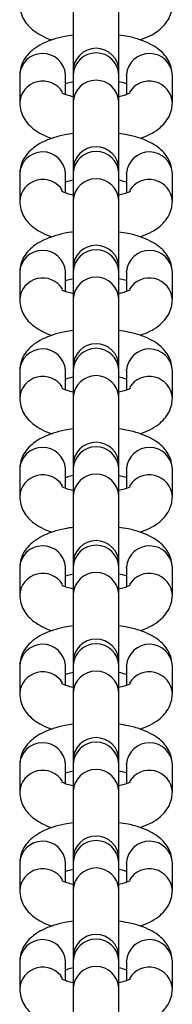
# Model space of a CAD drawing. Units: millimetres. Extents: x -4534 to 339348, y -3372 to 3148.
# Drawn here: x 23 to 43, y 1791 to 1920 of the extents above; entities that cross this region are included whole.
import ezdxf

# ---------------------------------------------------------------- set-up
doc = ezdxf.new("R2010")
doc.units = ezdxf.units.MM
doc.layers.add('Toestel 2D', color=7, linetype='Continuous', lineweight=20)
doc.layers.add('VP-EQ', color=7, linetype='Continuous', true_color=0x8a3492)

# ---------------------------------------------------------------- blocks, each defined once
blk = doc.blocks.new('st0511')
at = {"layer": 'VP-EQ', "color": 0, "linetype": 'Continuous', "lineweight": 25}
for p, q in [((992.309, 415.681), (992.309, 414.796)), ((992.909, 414.796), (992.909, 415.681)), ((992.309, 414.796), (992.309, 414.749)), ((992.909, 414.749), (992.909, 414.796)), ((991.609, 414.741), (991.609, 414.382)), ((992.209, 414.741), (992.209, 414.75)), ((992.209, 414.491), (992.209, 414.741)), ((992.309, 414.749), (992.309, 414.391)), ((992.909, 414.391), (992.909, 414.749)), ((993.009, 414.741), (993.009, 414.75)), ((993.009, 414.741), (993.009, 414.491)), ((993.609, 414.382), (993.609, 414.741)), ((992.309, 414.391), (992.309, 413.506)), ((992.909, 413.506), (992.909, 414.391)), ((992.309, 413.506), (992.309, 413.459)), ((992.909, 413.459), (992.909, 413.506)), ((991.609, 413.451), (991.609, 413.092)), ((992.209, 413.451), (992.209, 413.46)), ((992.209, 413.2), (992.209, 413.451)), ((992.309, 413.459), (992.309, 413.101)), ((992.909, 413.101), (992.909, 413.459)), ((993.009, 413.451), (993.009, 413.46)), ((993.009, 413.451), (993.009, 413.2)), ((993.609, 413.092), (993.609, 413.451)), ((992.309, 413.101), (992.309, 412.216)), ((992.909, 412.216), (992.909, 413.101)), ((992.309, 412.216), (992.309, 412.169)), ((992.909, 412.169), (992.909, 412.216)), ((991.609, 412.161), (991.609, 411.802)), ((992.209, 412.161), (992.209, 412.17)), ((992.209, 411.91), (992.209, 412.161)), ((992.309, 412.169), (992.309, 411.811)), ((992.909, 411.811), (992.909, 412.169)), ((993.009, 412.161), (993.009, 412.17)), ((993.009, 412.161), (993.009, 411.91)), ((993.609, 411.802), (993.609, 412.161)), ((992.309, 411.811), (992.309, 410.925)), ((992.909, 410.925), (992.909, 411.811)), ((992.309, 410.925), (992.309, 410.879)), ((992.909, 410.879), (992.909, 410.925)), ((991.609, 410.87), (991.609, 410.512)), ((992.209, 410.87), (992.209, 410.879)), ((992.209, 410.62), (992.209, 410.87)), ((992.309, 410.879), (992.309, 410.521)), ((992.909, 410.521), (992.909, 410.879)), ((993.009, 410.87), (993.009, 410.879)), ((993.009, 410.87), (993.009, 410.62)), ((993.609, 410.512), (993.609, 410.87)), ((992.309, 410.521), (992.309, 409.635)), ((992.909, 409.635), (992.909, 410.521)), ((992.309, 409.635), (992.309, 409.589)), ((992.909, 409.589), (992.909, 409.635)), ((991.609, 409.58), (991.609, 409.222)), ((992.209, 409.58), (992.209, 409.589)), ((992.209, 409.33), (992.209, 409.58)), ((992.309, 409.589), (992.309, 409.23)), ((992.909, 409.23), (992.909, 409.589)), ((993.009, 409.58), (993.009, 409.589)), ((993.009, 409.58), (993.009, 409.33)), ((993.609, 409.222), (993.609, 409.58)), ((992.309, 409.23), (992.309, 408.345)), ((992.909, 408.345), (992.909, 409.23)), ((992.309, 408.345), (992.309, 408.299)), ((992.909, 408.299), (992.909, 408.345)), ((991.609, 408.29), (991.609, 407.932)), ((992.209, 408.29), (992.209, 408.299)), ((992.209, 408.04), (992.209, 408.29)), ((992.309, 408.299), (992.309, 407.94)), ((992.909, 407.94), (992.909, 408.299)), ((993.009, 408.29), (993.009, 408.299)), ((993.009, 408.29), (993.009, 408.04)), ((993.609, 407.932), (993.609, 408.29)), ((992.309, 407.94), (992.309, 407.055)), ((992.909, 407.055), (992.909, 407.94)), ((992.309, 407.055), (992.309, 407.009)), ((992.909, 407.009), (992.909, 407.055)), ((991.609, 407), (991.609, 406.642)), ((992.209, 407), (992.209, 407.009)), ((992.209, 406.75), (992.209, 407)), ((992.309, 407.009), (992.309, 406.65)), ((992.909, 406.65), (992.909, 407.009)), ((993.009, 407), (993.009, 407.009)), ((993.009, 407), (993.009, 406.75)), ((993.609, 406.642), (993.609, 407)), ((992.309, 406.65), (992.309, 405.765)), ((992.909, 405.765), (992.909, 406.65)), ((992.309, 405.765), (992.309, 405.718)), ((992.909, 405.718), (992.909, 405.765)), ((991.609, 405.71), (991.609, 405.352)), ((992.209, 405.71), (992.209, 405.719)), ((992.209, 405.46), (992.209, 405.71)), ((992.309, 405.718), (992.309, 405.36)), ((992.909, 405.36), (992.909, 405.718)), ((993.009, 405.71), (993.009, 405.719)), ((993.009, 405.71), (993.009, 405.46)), ((993.609, 405.352), (993.609, 405.71)), ((992.309, 405.36), (992.309, 404.475)), ((992.909, 404.475), (992.909, 405.36)), ((992.309, 404.475), (992.309, 404.428)), ((992.909, 404.428), (992.909, 404.475)), ((991.609, 404.42), (991.609, 404.061)), ((992.209, 404.42), (992.209, 404.429)), ((992.209, 404.17), (992.209, 404.42)), ((992.309, 404.428), (992.309, 404.07)), ((992.909, 404.07), (992.909, 404.428)), ((993.009, 404.42), (993.009, 404.429)), ((993.009, 404.42), (993.009, 404.17)), ((993.609, 404.061), (993.609, 404.42)), ((992.309, 404.07), (992.309, 403.185)), ((992.909, 403.185), (992.909, 404.07)), ((992.309, 403.185), (992.309, 403.138)), ((992.909, 403.138), (992.909, 403.185)), ((991.609, 403.13), (991.609, 402.771)), ((992.209, 403.13), (992.209, 403.139)), ((992.209, 402.879), (992.209, 403.13)), ((992.309, 403.138), (992.309, 402.78)), ((992.909, 402.78), (992.909, 403.138)), ((993.009, 403.13), (993.009, 403.139)), ((993.009, 403.13), (993.009, 402.879)), ((993.609, 402.771), (993.609, 403.13)), ((992.309, 402.78), (992.309, 401.895)), ((992.909, 401.895), (992.909, 402.78))]:
    blk.add_line(p, q, dxfattribs=at)
for centre, radius, start, end in [((992.609, 414.796), 0.3, 0, 180), ((992.609, 414.736), 0.3, 2.5863, 177.4137), ((991.909, 414.727), 0.301, 4.391, 177.3145), ((993.309, 414.727), 0.301, 2.6854, 175.609), ((991.911, 414.364), 0.303, 31.161, 176.6897), ((992.609, 414.377), 0.3, 2.5871, 177.4129), ((993.307, 414.364), 0.303, 3.3268, 148.8412), ((992.609, 413.506), 0.3, 0, 180), ((992.609, 413.446), 0.3, 2.5846, 177.4154), ((991.909, 413.437), 0.301, 4.3919, 177.3137), ((993.309, 413.437), 0.301, 2.6862, 175.6082), ((991.911, 413.074), 0.303, 31.1639, 176.6868), ((992.609, 413.087), 0.3, 2.5855, 177.4145), ((993.307, 413.074), 0.303, 3.3308, 148.766), ((992.609, 412.216), 0.3, 0, 180), ((992.609, 412.156), 0.3, 2.5863, 177.4137), ((991.909, 412.147), 0.301, 4.391, 177.3145), ((993.309, 412.147), 0.301, 2.6854, 175.609), ((991.911, 411.784), 0.303, 31.161, 176.6897), ((992.609, 411.797), 0.3, 2.5871, 177.4129), ((993.307, 411.784), 0.303, 3.3268, 148.8412), ((992.609, 410.925), 0.3, 0, 180), ((992.609, 410.865), 0.3, 2.5846, 177.4154), ((991.909, 410.856), 0.301, 4.3919, 177.3137), ((993.309, 410.856), 0.301, 2.6862, 175.6082), ((991.911, 410.494), 0.303, 31.1639, 176.6868), ((992.609, 410.507), 0.3, 2.5855, 177.4145), ((993.307, 410.494), 0.303, 3.3297, 148.8383), ((992.609, 409.635), 0.3, 0, 180), ((992.609, 409.575), 0.3, 2.5863, 177.4137), ((991.909, 409.566), 0.301, 4.391, 177.3145), ((993.309, 409.566), 0.301, 2.6854, 175.609), ((991.911, 409.204), 0.303, 31.161, 176.6897), ((992.609, 409.217), 0.3, 2.5871, 177.4129), ((993.307, 409.204), 0.303, 3.3268, 148.8412), ((992.609, 408.345), 0.3, 0, 180), ((992.609, 408.285), 0.3, 2.5846, 177.4154), ((991.909, 408.276), 0.301, 4.3919, 177.3137), ((993.309, 408.276), 0.301, 2.6862, 175.6082), ((991.911, 407.914), 0.303, 31.1639, 176.6868), ((992.609, 407.927), 0.3, 2.5855, 177.4145), ((993.307, 407.914), 0.303, 3.3297, 148.8383), ((992.609, 407.055), 0.3, 0, 180), ((992.609, 406.995), 0.3, 2.5863, 177.4137), ((991.909, 406.986), 0.301, 4.391, 177.3145), ((993.309, 406.986), 0.301, 2.6854, 175.609), ((991.911, 406.623), 0.303, 31.161, 176.6897), ((992.609, 406.637), 0.3, 2.5871, 177.4129), ((993.307, 406.623), 0.303, 3.3268, 148.8412), ((992.609, 405.765), 0.3, 0, 180), ((992.609, 405.705), 0.3, 2.5846, 177.4154), ((991.909, 405.696), 0.301, 4.3919, 177.3137), ((993.309, 405.696), 0.301, 2.6862, 175.6082), ((991.911, 405.333), 0.303, 31.1639, 176.6868), ((992.609, 405.347), 0.3, 2.5855, 177.4145), ((993.307, 405.333), 0.303, 3.3297, 148.8383), ((992.609, 404.475), 0.3, 0, 180), ((992.609, 404.415), 0.3, 2.5863, 177.4137), ((991.909, 404.406), 0.301, 4.3893, 177.3162), ((993.309, 404.406), 0.301, 2.6837, 175.6107), ((991.911, 404.043), 0.303, 31.161, 176.6897), ((992.609, 404.056), 0.3, 2.5871, 177.4129), ((993.307, 404.043), 0.303, 3.3268, 148.8412), ((992.609, 403.185), 0.3, 0, 180), ((992.609, 403.125), 0.3, 2.5846, 177.4154), ((991.909, 403.116), 0.301, 4.3919, 177.3137), ((993.309, 403.116), 0.301, 2.6862, 175.6082), ((991.911, 402.753), 0.303, 31.1639, 176.6868), ((992.609, 402.766), 0.3, 2.5855, 177.4145), ((993.307, 402.753), 0.303, 3.3297, 148.8383)]:
    blk.add_arc(centre, radius, start, end, dxfattribs=at)
for points, knots in [([(991.609, 415.673), (991.612, 415.637), (991.617, 415.567), (991.66, 415.471), (991.721, 415.389), (991.8, 415.318), (991.903, 415.257), (991.981, 415.22), (992.031, 415.206), (992.032, 415.206)], [0, 0, 0, 0, 0.14991, 0.298735, 0.447049, 0.60536, 0.785597, 0.996456, 1, 1, 1, 1]), ([(993.186, 415.207), (993.23, 415.223), (993.318, 415.256), (993.423, 415.322), (993.508, 415.4), (993.568, 415.489), (993.603, 415.583), (993.607, 415.645), (993.609, 415.673)], [0, 0, 0, 0, 0.203479, 0.407659, 0.577763, 0.733971, 0.884555, 1, 1, 1, 1]), ([(992.309, 415.27), (992.272, 415.264), (992.179, 415.251), (992.041, 415.214), (991.905, 415.16), (991.795, 415.092), (991.71, 415.013), (991.649, 414.924), (991.614, 414.831), (991.611, 414.768), (991.609, 414.741)], [0, 0, 0, 0, 0.103597, 0.259191, 0.423415, 0.571216, 0.694345, 0.807427, 0.916431, 1, 1, 1, 1]), ([(993.609, 414.741), (993.606, 414.776), (993.6, 414.847), (993.558, 414.943), (993.497, 415.025), (993.418, 415.095), (993.316, 415.157), (993.188, 415.21), (993.05, 415.249), (992.95, 415.264), (992.909, 415.27)], [0, 0, 0, 0, 0.108633, 0.216485, 0.323956, 0.438682, 0.569292, 0.722086, 0.88424, 1, 1, 1, 1]), ([(992.209, 414.633), (992.219, 414.637), (992.244, 414.647), (992.285, 414.656), (992.309, 414.662)], [0, 0, 0, 0, 0.395087, 1, 1, 1, 1]), ([(992.909, 414.662), (992.938, 414.655), (992.978, 414.645), (993.002, 414.636), (993.009, 414.633)], [0, 0, 0, 0, 0.708799, 1, 1, 1, 1]), ([(992.309, 414.462), (992.281, 414.468), (992.228, 414.481), (992.18, 414.501), (992.157, 414.515), (992.159, 414.513), (992.16, 414.512)], [0, 0, 0, 0, 0.324675, 0.621614, 0.892147, 1, 1, 1, 1]), ([(993.058, 414.513), (993.058, 414.513), (993.059, 414.513), (993.031, 414.498), (992.982, 414.479), (992.933, 414.467), (992.909, 414.462)], [0, 0, 0, 0, 0.162383, 0.429653, 0.723865, 1, 1, 1, 1]), ([(991.609, 414.382), (991.612, 414.347), (991.617, 414.277), (991.66, 414.181), (991.721, 414.098), (991.8, 414.028), (991.903, 413.967), (991.981, 413.93), (992.031, 413.916), (992.032, 413.916)], [0, 0, 0, 0, 0.149905, 0.298742, 0.447038, 0.605358, 0.785602, 0.996456, 1, 1, 1, 1]), ([(993.186, 413.917), (993.23, 413.933), (993.318, 413.966), (993.423, 414.031), (993.508, 414.11), (993.568, 414.199), (993.603, 414.293), (993.607, 414.355), (993.609, 414.382)], [0, 0, 0, 0, 0.203484, 0.407663, 0.577767, 0.733964, 0.88456, 1, 1, 1, 1]), ([(992.309, 413.979), (992.272, 413.974), (992.179, 413.961), (992.041, 413.923), (991.905, 413.87), (991.795, 413.802), (991.71, 413.723), (991.649, 413.634), (991.614, 413.541), (991.611, 413.478), (991.609, 413.451)], [0, 0, 0, 0, 0.1035939, 0.2591927, 0.423415, 0.5712231, 0.6943525, 0.807427, 0.9164346, 1, 1, 1, 1]), ([(993.609, 413.451), (993.606, 413.486), (993.6, 413.557), (993.558, 413.653), (993.497, 413.735), (993.418, 413.805), (993.316, 413.867), (993.188, 413.92), (993.05, 413.959), (992.95, 413.973), (992.909, 413.98)], [0, 0, 0, 0, 0.108624, 0.216486, 0.32395, 0.438677, 0.569292, 0.722089, 0.884241, 1, 1, 1, 1]), ([(992.209, 413.343), (992.219, 413.347), (992.244, 413.357), (992.285, 413.366), (992.309, 413.371)], [0, 0, 0, 0, 0.395107, 1, 1, 1, 1]), ([(992.909, 413.372), (992.938, 413.365), (992.978, 413.355), (993.002, 413.345), (993.009, 413.343)], [0, 0, 0, 0, 0.70881, 1, 1, 1, 1]), ([(992.309, 413.172), (992.281, 413.178), (992.228, 413.191), (992.18, 413.211), (992.157, 413.225), (992.159, 413.223), (992.16, 413.222)], [0, 0, 0, 0, 0.324675, 0.621614, 0.892147, 1, 1, 1, 1]), ([(993.058, 413.222), (993.058, 413.223), (993.059, 413.223), (993.031, 413.208), (992.982, 413.189), (992.933, 413.177), (992.909, 413.172)], [0, 0, 0, 0, 0.162383, 0.429656, 0.723859, 1, 1, 1, 1]), ([(991.609, 413.092), (991.612, 413.057), (991.617, 412.986), (991.66, 412.89), (991.721, 412.808), (991.8, 412.738), (991.903, 412.677), (991.981, 412.64), (992.031, 412.626), (992.032, 412.626)], [0, 0, 0, 0, 0.149909, 0.29874, 0.447045, 0.605363, 0.785599, 0.996456, 1, 1, 1, 1]), ([(993.186, 412.627), (993.23, 412.643), (993.318, 412.675), (993.423, 412.741), (993.508, 412.82), (993.568, 412.909), (993.603, 413.002), (993.607, 413.065), (993.609, 413.092)], [0, 0, 0, 0, 0.203471, 0.407651, 0.577756, 0.733963, 0.884547, 1, 1, 1, 1]), ([(992.309, 412.689), (992.272, 412.684), (992.179, 412.671), (992.041, 412.633), (991.905, 412.579), (991.795, 412.512), (991.71, 412.433), (991.649, 412.344), (991.614, 412.251), (991.611, 412.188), (991.609, 412.161)], [0, 0, 0, 0, 0.103594, 0.259192, 0.42341, 0.571211, 0.694346, 0.807422, 0.916426, 1, 1, 1, 1]), ([(993.609, 412.161), (993.606, 412.196), (993.6, 412.267), (993.558, 412.363), (993.497, 412.445), (993.418, 412.515), (993.316, 412.577), (993.188, 412.629), (993.05, 412.669), (992.95, 412.683), (992.909, 412.689)], [0, 0, 0, 0, 0.108638, 0.216485, 0.323955, 0.438682, 0.569292, 0.722091, 0.88424, 1, 1, 1, 1]), ([(992.209, 412.053), (992.219, 412.056), (992.244, 412.067), (992.285, 412.076), (992.309, 412.081)], [0, 0, 0, 0, 0.395107, 1, 1, 1, 1]), ([(992.909, 412.081), (992.938, 412.075), (992.978, 412.065), (993.002, 412.055), (993.009, 412.052)], [0, 0, 0, 0, 0.708814, 1, 1, 1, 1]), ([(992.309, 411.881), (992.281, 411.888), (992.228, 411.901), (992.18, 411.92), (992.157, 411.934), (992.159, 411.932), (992.16, 411.932)], [0, 0, 0, 0, 0.324675, 0.621614, 0.892147, 1, 1, 1, 1]), ([(993.058, 411.932), (993.058, 411.932), (993.059, 411.933), (993.031, 411.917), (992.982, 411.899), (992.933, 411.887), (992.909, 411.882)], [0, 0, 0, 0, 0.162384, 0.429655, 0.72384, 1, 1, 1, 1]), ([(991.609, 411.802), (991.612, 411.767), (991.617, 411.696), (991.66, 411.6), (991.721, 411.518), (991.8, 411.448), (991.903, 411.387), (991.981, 411.35), (992.031, 411.336), (992.032, 411.336)], [0, 0, 0, 0, 0.149899, 0.298744, 0.447042, 0.605362, 0.785607, 0.996463, 1, 1, 1, 1]), ([(993.186, 411.337), (993.23, 411.353), (993.318, 411.385), (993.423, 411.451), (993.508, 411.53), (993.568, 411.619), (993.603, 411.712), (993.607, 411.775), (993.609, 411.802)], [0, 0, 0, 0, 0.203477, 0.407667, 0.577763, 0.73397, 0.884566, 1, 1, 1, 1]), ([(992.309, 411.399), (992.272, 411.394), (992.179, 411.38), (992.041, 411.343), (991.905, 411.289), (991.795, 411.222), (991.71, 411.143), (991.649, 411.054), (991.614, 410.96), (991.611, 410.898), (991.609, 410.87)], [0, 0, 0, 0, 0.103597, 0.259195, 0.423417, 0.571218, 0.694354, 0.807422, 0.916435, 1, 1, 1, 1]), ([(993.609, 410.87), (993.606, 410.906), (993.6, 410.976), (993.558, 411.072), (993.497, 411.155), (993.418, 411.225), (993.316, 411.287), (993.188, 411.339), (993.05, 411.378), (992.95, 411.393), (992.909, 411.399)], [0, 0, 0, 0, 0.10863, 0.216485, 0.323956, 0.438676, 0.569292, 0.722088, 0.884241, 1, 1, 1, 1]), ([(992.209, 410.762), (992.219, 410.766), (992.244, 410.776), (992.285, 410.786), (992.309, 410.791)], [0, 0, 0, 0, 0.395107, 1, 1, 1, 1]), ([(992.909, 410.791), (992.938, 410.785), (992.978, 410.775), (993.002, 410.765), (993.009, 410.762)], [0, 0, 0, 0, 0.70881, 1, 1, 1, 1]), ([(992.309, 410.591), (992.281, 410.598), (992.228, 410.611), (992.18, 410.63), (992.157, 410.644), (992.159, 410.642), (992.16, 410.642)], [0, 0, 0, 0, 0.324659, 0.621605, 0.892144, 1, 1, 1, 1]), ([(993.058, 410.642), (993.058, 410.642), (993.059, 410.642), (993.031, 410.627), (992.982, 410.609), (992.933, 410.597), (992.909, 410.591)], [0, 0, 0, 0, 0.1623482, 0.4296576, 0.7238339, 1, 1, 1, 1]), ([(991.609, 410.512), (991.612, 410.477), (991.617, 410.406), (991.66, 410.31), (991.721, 410.228), (991.8, 410.158), (991.903, 410.097), (991.981, 410.06), (992.031, 410.046), (992.032, 410.046)], [0, 0, 0, 0, 0.14991, 0.298743, 0.447049, 0.605368, 0.785606, 0.996456, 1, 1, 1, 1]), ([(993.186, 410.047), (993.23, 410.063), (993.318, 410.095), (993.423, 410.161), (993.508, 410.239), (993.568, 410.329), (993.603, 410.422), (993.607, 410.485), (993.609, 410.512)], [0, 0, 0, 0, 0.20348, 0.407659, 0.577755, 0.733971, 0.884555, 1, 1, 1, 1]), ([(992.309, 410.109), (992.272, 410.104), (992.179, 410.09), (992.041, 410.053), (991.905, 409.999), (991.795, 409.932), (991.71, 409.853), (991.649, 409.764), (991.614, 409.67), (991.611, 409.608), (991.609, 409.58)], [0, 0, 0, 0, 0.103597, 0.25919, 0.423415, 0.571216, 0.694352, 0.807427, 0.916431, 1, 1, 1, 1]), ([(993.609, 409.58), (993.606, 409.616), (993.6, 409.686), (993.558, 409.782), (993.497, 409.864), (993.418, 409.935), (993.316, 409.996), (993.188, 410.049), (993.05, 410.088), (992.95, 410.103), (992.909, 410.109)], [0, 0, 0, 0, 0.108633, 0.216479, 0.323956, 0.438676, 0.569293, 0.722086, 0.88424, 1, 1, 1, 1]), ([(992.209, 409.472), (992.219, 409.476), (992.244, 409.486), (992.285, 409.495), (992.309, 409.501)], [0, 0, 0, 0, 0.395107, 1, 1, 1, 1]), ([(992.909, 409.501), (992.938, 409.494), (992.978, 409.485), (993.002, 409.475), (993.009, 409.472)], [0, 0, 0, 0, 0.708814, 1, 1, 1, 1]), ([(992.309, 409.301), (992.281, 409.308), (992.228, 409.321), (992.18, 409.34), (992.157, 409.354), (992.159, 409.352), (992.16, 409.352)], [0, 0, 0, 0, 0.32466, 0.621637, 0.892144, 1, 1, 1, 1]), ([(993.058, 409.352), (993.058, 409.352), (993.059, 409.352), (993.031, 409.337), (992.982, 409.318), (992.933, 409.307), (992.909, 409.301)], [0, 0, 0, 0, 0.162349, 0.429654, 0.723839, 1, 1, 1, 1]), ([(991.609, 409.222), (991.612, 409.187), (991.617, 409.116), (991.66, 409.02), (991.721, 408.938), (991.8, 408.867), (991.903, 408.807), (991.981, 408.77), (992.031, 408.756), (992.032, 408.756)], [0, 0, 0, 0, 0.149899, 0.298745, 0.447042, 0.605363, 0.785608, 0.996456, 1, 1, 1, 1]), ([(993.186, 408.757), (993.23, 408.773), (993.318, 408.805), (993.423, 408.871), (993.508, 408.949), (993.568, 409.039), (993.603, 409.132), (993.607, 409.195), (993.609, 409.222)], [0, 0, 0, 0, 0.203485, 0.407666, 0.577763, 0.73397, 0.884566, 1, 1, 1, 1]), ([(992.309, 408.819), (992.272, 408.814), (992.179, 408.8), (992.041, 408.763), (991.905, 408.709), (991.795, 408.641), (991.71, 408.563), (991.649, 408.473), (991.614, 408.38), (991.611, 408.317), (991.609, 408.29)], [0, 0, 0, 0, 0.103598, 0.259192, 0.42342, 0.571222, 0.694352, 0.807426, 0.91644, 1, 1, 1, 1]), ([(993.609, 408.29), (993.606, 408.326), (993.6, 408.396), (993.558, 408.492), (993.497, 408.574), (993.418, 408.645), (993.316, 408.706), (993.188, 408.759), (993.05, 408.798), (992.95, 408.813), (992.909, 408.819)], [0, 0, 0, 0, 0.108625, 0.21648, 0.32395, 0.438677, 0.569293, 0.722083, 0.884241, 1, 1, 1, 1]), ([(992.209, 408.182), (992.219, 408.186), (992.244, 408.196), (992.285, 408.205), (992.309, 408.211)], [0, 0, 0, 0, 0.395087, 1, 1, 1, 1]), ([(992.909, 408.211), (992.938, 408.204), (992.978, 408.195), (993.002, 408.185), (993.009, 408.182)], [0, 0, 0, 0, 0.7087477, 1, 1, 1, 1]), ([(992.309, 408.011), (992.281, 408.018), (992.228, 408.031), (992.18, 408.05), (992.157, 408.064), (992.159, 408.062), (992.16, 408.062)], [0, 0, 0, 0, 0.324675, 0.621614, 0.892147, 1, 1, 1, 1]), ([(993.058, 408.062), (993.058, 408.062), (993.059, 408.062), (993.031, 408.047), (992.982, 408.028), (992.933, 408.017), (992.909, 408.011)], [0, 0, 0, 0, 0.162383, 0.429656, 0.723859, 1, 1, 1, 1]), ([(991.609, 407.932), (991.612, 407.896), (991.617, 407.826), (991.66, 407.73), (991.721, 407.648), (991.8, 407.577), (991.903, 407.517), (991.981, 407.479), (992.031, 407.466), (992.032, 407.466)], [0, 0, 0, 0, 0.14991, 0.298735, 0.447049, 0.60536, 0.785606, 0.996456, 1, 1, 1, 1]), ([(993.186, 407.466), (993.23, 407.483), (993.318, 407.515), (993.423, 407.581), (993.508, 407.659), (993.568, 407.749), (993.603, 407.842), (993.607, 407.905), (993.609, 407.932)], [0, 0, 0, 0, 0.203479, 0.407659, 0.577763, 0.733971, 0.884555, 1, 1, 1, 1]), ([(992.309, 407.529), (992.272, 407.523), (992.179, 407.51), (992.041, 407.473), (991.905, 407.419), (991.795, 407.351), (991.71, 407.273), (991.649, 407.183), (991.614, 407.09), (991.611, 407.027), (991.609, 407)], [0, 0, 0, 0, 0.103597, 0.259191, 0.423415, 0.571216, 0.694345, 0.807427, 0.916431, 1, 1, 1, 1]), ([(993.609, 407), (993.606, 407.036), (993.6, 407.106), (993.558, 407.202), (993.497, 407.284), (993.418, 407.354), (993.316, 407.416), (993.188, 407.469), (993.05, 407.508), (992.95, 407.523), (992.909, 407.529)], [0, 0, 0, 0, 0.108633, 0.216485, 0.323956, 0.438682, 0.569292, 0.722086, 0.88424, 1, 1, 1, 1]), ([(992.209, 406.892), (992.219, 406.896), (992.244, 406.906), (992.285, 406.915), (992.309, 406.921)], [0, 0, 0, 0, 0.395087, 1, 1, 1, 1]), ([(992.909, 406.921), (992.938, 406.914), (992.978, 406.905), (993.002, 406.895), (993.009, 406.892)], [0, 0, 0, 0, 0.708799, 1, 1, 1, 1]), ([(992.309, 406.721), (992.281, 406.728), (992.228, 406.741), (992.18, 406.76), (992.157, 406.774), (992.159, 406.772), (992.16, 406.771)], [0, 0, 0, 0, 0.324675, 0.621614, 0.892147, 1, 1, 1, 1]), ([(993.058, 406.772), (993.058, 406.772), (993.059, 406.772), (993.031, 406.757), (992.982, 406.738), (992.933, 406.727), (992.909, 406.721)], [0, 0, 0, 0, 0.162383, 0.429653, 0.723865, 1, 1, 1, 1]), ([(991.609, 406.642), (991.612, 406.606), (991.617, 406.536), (991.66, 406.44), (991.721, 406.358), (991.8, 406.287), (991.903, 406.227), (991.981, 406.189), (992.031, 406.176), (992.032, 406.175)], [0, 0, 0, 0, 0.149905, 0.298742, 0.447047, 0.605358, 0.785602, 0.996456, 1, 1, 1, 1]), ([(993.186, 406.176), (993.23, 406.192), (993.318, 406.225), (993.423, 406.291), (993.508, 406.369), (993.568, 406.459), (993.603, 406.552), (993.607, 406.615), (993.609, 406.642)], [0, 0, 0, 0, 0.203484, 0.407663, 0.577767, 0.733964, 0.88456, 1, 1, 1, 1]), ([(992.309, 406.239), (992.272, 406.233), (992.179, 406.22), (992.041, 406.183), (991.905, 406.129), (991.795, 406.061), (991.71, 405.983), (991.649, 405.893), (991.614, 405.8), (991.611, 405.737), (991.609, 405.71)], [0, 0, 0, 0, 0.103594, 0.259193, 0.423415, 0.571223, 0.694352, 0.807427, 0.91644, 1, 1, 1, 1]), ([(993.609, 405.71), (993.606, 405.745), (993.6, 405.816), (993.558, 405.912), (993.497, 405.994), (993.418, 406.064), (993.316, 406.126), (993.188, 406.179), (993.05, 406.218), (992.95, 406.233), (992.909, 406.239)], [0, 0, 0, 0, 0.108624, 0.216486, 0.32395, 0.438677, 0.569292, 0.722089, 0.884241, 1, 1, 1, 1]), ([(992.209, 405.602), (992.219, 405.606), (992.244, 405.616), (992.285, 405.625), (992.309, 405.631)], [0, 0, 0, 0, 0.395048, 1, 1, 1, 1]), ([(992.909, 405.631), (992.938, 405.624), (992.978, 405.615), (993.002, 405.605), (993.009, 405.602)], [0, 0, 0, 0, 0.70881, 1, 1, 1, 1]), ([(992.309, 405.431), (992.281, 405.438), (992.228, 405.45), (992.18, 405.47), (992.157, 405.484), (992.159, 405.482), (992.16, 405.481)], [0, 0, 0, 0, 0.324675, 0.621614, 0.892147, 1, 1, 1, 1]), ([(993.058, 405.482), (993.058, 405.482), (993.059, 405.482), (993.031, 405.467), (992.982, 405.448), (992.933, 405.437), (992.909, 405.431)], [0, 0, 0, 0, 0.162383, 0.429656, 0.723859, 1, 1, 1, 1]), ([(991.609, 405.352), (991.612, 405.316), (991.617, 405.246), (991.66, 405.15), (991.721, 405.068), (991.8, 404.997), (991.903, 404.936), (991.981, 404.899), (992.031, 404.886), (992.032, 404.885)], [0, 0, 0, 0, 0.149916, 0.29874, 0.447045, 0.605363, 0.785599, 0.996456, 1, 1, 1, 1]), ([(993.186, 404.886), (993.23, 404.902), (993.318, 404.935), (993.423, 405.001), (993.508, 405.079), (993.568, 405.168), (993.603, 405.262), (993.607, 405.324), (993.609, 405.352)], [0, 0, 0, 0, 0.203471, 0.407651, 0.577756, 0.733963, 0.884547, 1, 1, 1, 1]), ([(992.309, 404.949), (992.272, 404.943), (992.179, 404.93), (992.041, 404.893), (991.905, 404.839), (991.795, 404.771), (991.71, 404.693), (991.649, 404.603), (991.614, 404.51), (991.611, 404.447), (991.609, 404.42)], [0, 0, 0, 0, 0.103594, 0.259192, 0.42341, 0.571211, 0.694346, 0.807422, 0.916426, 1, 1, 1, 1]), ([(993.609, 404.42), (993.606, 404.455), (993.6, 404.526), (993.558, 404.622), (993.497, 404.704), (993.418, 404.774), (993.316, 404.836), (993.188, 404.889), (993.05, 404.928), (992.95, 404.943), (992.909, 404.949)], [0, 0, 0, 0, 0.108633, 0.216485, 0.323955, 0.438682, 0.569292, 0.722091, 0.88424, 1, 1, 1, 1]), ([(992.209, 404.312), (992.219, 404.316), (992.244, 404.326), (992.285, 404.335), (992.309, 404.341)], [0, 0, 0, 0, 0.395107, 1, 1, 1, 1]), ([(992.909, 404.341), (992.938, 404.334), (992.978, 404.324), (993.002, 404.315), (993.009, 404.312)], [0, 0, 0, 0, 0.708814, 1, 1, 1, 1]), ([(992.309, 404.141), (992.281, 404.147), (992.228, 404.16), (992.18, 404.18), (992.157, 404.194), (992.159, 404.192), (992.16, 404.191)], [0, 0, 0, 0, 0.324675, 0.621614, 0.892147, 1, 1, 1, 1]), ([(993.058, 404.192), (993.058, 404.192), (993.059, 404.192), (993.031, 404.177), (992.982, 404.158), (992.933, 404.146), (992.909, 404.141)], [0, 0, 0, 0, 0.162383, 0.429653, 0.723865, 1, 1, 1, 1]), ([(991.609, 404.061), (991.612, 404.026), (991.617, 403.956), (991.66, 403.86), (991.721, 403.777), (991.8, 403.707), (991.903, 403.646), (991.981, 403.609), (992.031, 403.595), (992.032, 403.595)], [0, 0, 0, 0, 0.149898, 0.298742, 0.447039, 0.605358, 0.785602, 0.996456, 1, 1, 1, 1]), ([(993.186, 403.596), (993.23, 403.612), (993.318, 403.645), (993.423, 403.71), (993.508, 403.789), (993.568, 403.878), (993.603, 403.972), (993.607, 404.034), (993.609, 404.061)], [0, 0, 0, 0, 0.203477, 0.407667, 0.577763, 0.73397, 0.884559, 1, 1, 1, 1]), ([(992.309, 403.658), (992.272, 403.653), (992.179, 403.64), (992.041, 403.602), (991.905, 403.549), (991.795, 403.481), (991.71, 403.402), (991.649, 403.313), (991.614, 403.22), (991.611, 403.157), (991.609, 403.13)], [0, 0, 0, 0, 0.103594, 0.259193, 0.423415, 0.571217, 0.694353, 0.807421, 0.916435, 1, 1, 1, 1]), ([(993.609, 403.13), (993.606, 403.165), (993.6, 403.236), (993.558, 403.332), (993.497, 403.414), (993.418, 403.484), (993.316, 403.546), (993.188, 403.599), (993.05, 403.638), (992.95, 403.652), (992.909, 403.659)], [0, 0, 0, 0, 0.10863, 0.216485, 0.323949, 0.438677, 0.569292, 0.722088, 0.884241, 1, 1, 1, 1]), ([(992.209, 403.022), (992.219, 403.026), (992.244, 403.036), (992.285, 403.045), (992.309, 403.05)], [0, 0, 0, 0, 0.395107, 1, 1, 1, 1]), ([(992.909, 403.051), (992.938, 403.044), (992.978, 403.034), (993.002, 403.024), (993.009, 403.022)], [0, 0, 0, 0, 0.70881, 1, 1, 1, 1]), ([(992.309, 402.851), (992.281, 402.857), (992.228, 402.87), (992.18, 402.89), (992.157, 402.904), (992.159, 402.902), (992.16, 402.901)], [0, 0, 0, 0, 0.324675, 0.621614, 0.892147, 1, 1, 1, 1]), ([(993.058, 402.901), (993.058, 402.902), (993.059, 402.902), (993.031, 402.887), (992.982, 402.868), (992.933, 402.856), (992.909, 402.851)], [0, 0, 0, 0, 0.1623836, 0.4296587, 0.7238345, 1, 1, 1, 1]), ([(991.609, 402.771), (991.612, 402.736), (991.617, 402.665), (991.66, 402.569), (991.721, 402.487), (991.8, 402.417), (991.903, 402.356), (991.981, 402.319), (992.031, 402.305), (992.032, 402.305)], [0, 0, 0, 0, 0.14991, 0.298743, 0.447049, 0.605368, 0.785606, 0.996456, 1, 1, 1, 1]), ([(993.186, 402.306), (993.23, 402.322), (993.318, 402.354), (993.423, 402.42), (993.508, 402.499), (993.568, 402.588), (993.603, 402.681), (993.607, 402.744), (993.609, 402.771)], [0, 0, 0, 0, 0.203471, 0.40766, 0.577755, 0.733971, 0.884555, 1, 1, 1, 1])]:
    blk.add_open_spline(points, degree=3, knots=knots, dxfattribs=at)
blk = doc.blocks.new('VPL-02-ST0511')
at = {"layer": 'Toestel 2D', "color": 0, "xscale": 10, "yscale": 10, "zscale": 10}
blk.add_blockref('st0511', (-9893.29, -2234.55), dxfattribs=at)

msp = doc.modelspace()

# ---------------------------------------------------------------- block references
msp.add_blockref('VPL-02-ST0511', (0, 0))

doc.saveas('drawing.dxf')
